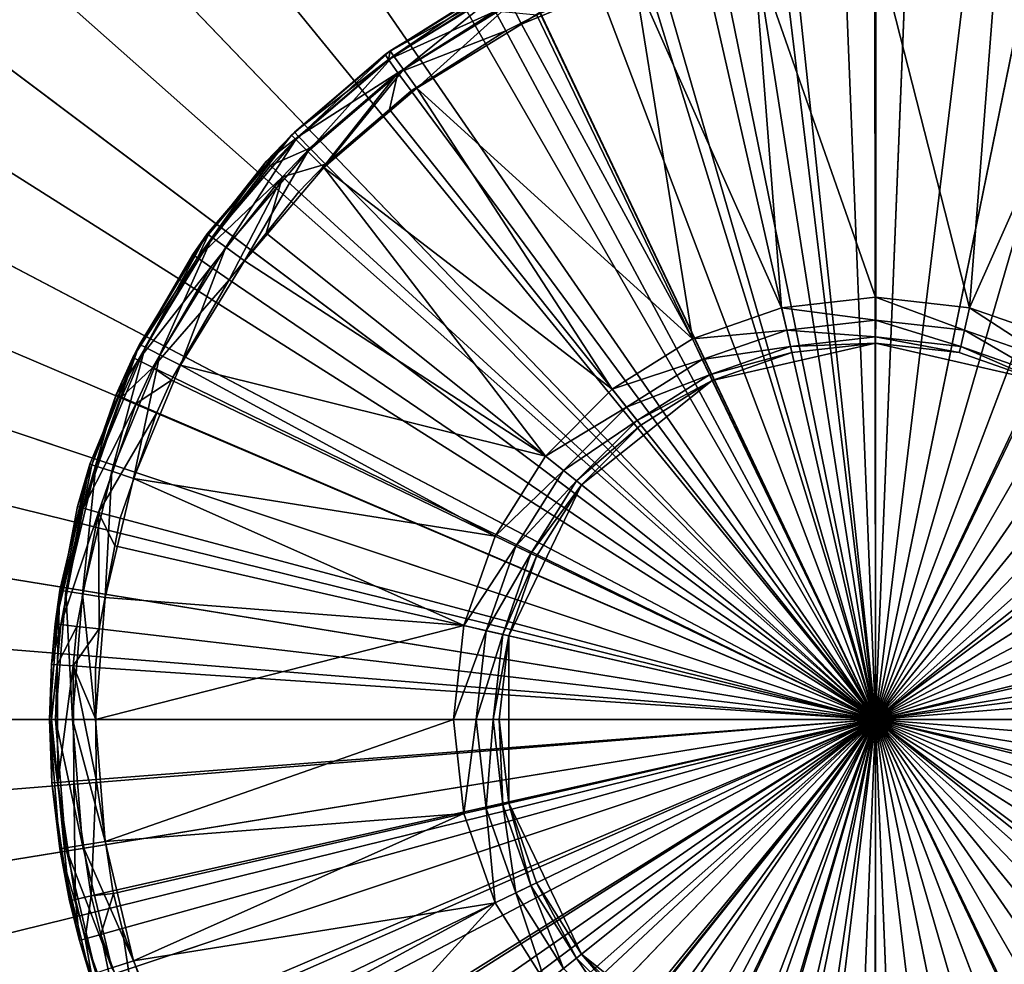
# Model space of a CAD drawing. Extents: x -175 to 175, y -177 to 30.
# Drawn here: x 90 to 101, y -3 to 8 of the extents above; entities that cross this region are included whole.
import ezdxf

# ---------------------------------------------------------------- set-up
doc = ezdxf.new("R2010")
doc.units = 0
doc.layers.add('L1', color=7, linetype='CONTINUOUS')
doc.layers.add('L6', color=7, linetype='CONTINUOUS')

msp = doc.modelspace()

# ---------------------------------------------------------------- linework, layer by layer
at = {"layer": 'L1', "color": 7}
for points in [[(99.55249, 4.6, 0.05), (98.22279, 8.395351, 0.05), (99.55249, 8.5, 0.05)], [(99.54375, 8.508508, 38.82125), (98.6495, 8.461385, 38.80563), (99.55249, 0, 38.89382)], [(99.55249, 0, 38.89382), (99.55375, 8.508508, 38.82143), (99.54375, 8.508508, 38.82125)], [(165.5551, 8.508508, 39.97349), (99.55375, 8.508508, 38.82143), (99.55249, 0, 38.89382)], [(165.5551, 8.508508, 39.97349), (99.55249, 0, 38.89382), (165.5539, 0, 40.04588)], [(99.55249, 4.6, 0.05), (99.55249, 8.5, 0.05), (100.5761, 4.484668, 0.05)], [(99.55249, 8.5, 0.05), (100.8822, 8.395351, 0.05), (100.5761, 4.484668, 0.05)], [(98.52889, 4.484668, 0.05), (96.92584, 8.083981, 0.05), (98.22279, 8.395351, 0.05)], [(97.66512, 8.276116, 38.78843), (99.55249, 0, 38.89382), (98.23229, 8.40683, 38.79834)], [(98.52889, 4.484668, 0.05), (98.22279, 8.395351, 0.05), (99.55249, 4.6, 0.05)], [(99.55249, 0, 38.89382), (98.6495, 8.461385, 38.80563), (98.23229, 8.40683, 38.79834)], [(100.5761, 4.484668, 0.05), (100.8822, 8.395351, 0.05), (102.1791, 8.083981, 0.05)], [(96.84858, 8.321744, 0.116987), (95.69357, 7.573555, 0.05), (95.58007, 7.796307, 0.116987)], [(96.84858, 8.321744, 0.116987), (96.92584, 8.083981, 0.05), (95.69357, 7.573555, 0.05)], [(97.66512, 8.276116, 38.78843), (97.04341, 8.132835, 38.77756), (99.55249, 0, 38.89382)], [(97.55662, 4.144457, 0.05), (95.69357, 7.573555, 0.05), (96.92584, 8.083981, 0.05)], [(97.04341, 8.132835, 38.77756), (95.89913, 7.688396, 38.75756), (99.55249, 0, 38.89382)], [(97.55662, 4.144457, 0.05), (96.92584, 8.083981, 0.05), (98.52889, 4.484668, 0.05)], [(100.5761, 4.484668, 0.05), (102.1791, 8.083981, 0.05), (101.5484, 4.144457, 0.05)], [(94.26242, 7.281153, 0.55), (94.26481, 7.277381, 38.23413), (95.46657, 8.019059, 0.55)], [(95.46657, 8.019059, 0.55), (94.30179, 7.226959, 0.3), (94.26242, 7.281153, 0.55)], [(95.46657, 8.019059, 0.55), (94.26481, 7.277381, 38.23413), (95.30024, 7.932114, 38.25122)], [(95.46657, 8.019059, 0.55), (95.49698, 7.959372, 0.3), (94.30179, 7.226959, 0.3)], [(95.49698, 7.959372, 0.3), (94.40937, 7.078899, 0.116987), (94.30179, 7.226959, 0.3)], [(95.49698, 7.959372, 0.3), (95.58007, 7.796307, 0.116987), (94.40937, 7.078899, 0.116987)], [(95.32756, 7.873125, 38.49753), (94.26481, 7.277381, 38.23413), (94.24515, 7.188282, 38.47923)], [(94.24515, 7.188282, 38.47923), (95.40911, 7.715057, 38.67991), (95.32756, 7.873125, 38.49753)], [(95.32756, 7.873125, 38.49753), (95.30024, 7.932114, 38.25122), (94.26481, 7.277381, 38.23413)], [(95.58007, 7.796307, 0.116987), (94.55631, 6.876645, 0.05), (94.40937, 7.078899, 0.116987)], [(95.58007, 7.796307, 0.116987), (95.69357, 7.573555, 0.05), (94.55631, 6.876645, 0.05)], [(94.24515, 7.188282, 38.47923), (94.34841, 7.043994, 38.66155), (95.40911, 7.715057, 38.67991)], [(95.52372, 7.49894, 38.751), (95.40911, 7.715057, 38.67991), (94.34841, 7.043994, 38.66155)], [(95.86105, 7.66918, 38.7569), (95.40911, 7.715057, 38.67991), (95.52372, 7.49894, 38.751)], [(99.55249, 0, 38.89382), (95.86105, 7.66918, 38.7569), (95.52372, 7.49894, 38.751)], [(95.89913, 7.688396, 38.75756), (95.86105, 7.66918, 38.7569), (99.55249, 0, 38.89382)], [(97.55662, 4.144457, 0.05), (94.55631, 6.876645, 0.05), (95.69357, 7.573555, 0.05)], [(95.52372, 7.49894, 38.751), (94.34841, 7.043994, 38.66155), (94.49256, 6.846909, 38.73298)], [(95.52372, 7.49894, 38.751), (94.49256, 6.846909, 38.73298), (99.55249, 0, 38.89382)], [(93.18852, 6.363961, 0.55), (93.22297, 6.398217, 38.21693), (94.26242, 7.281153, 0.55)], [(94.26242, 7.281153, 0.55), (93.2359, 6.316594, 0.3), (93.18852, 6.363961, 0.55)], [(94.26242, 7.281153, 0.55), (93.22297, 6.398217, 38.21693), (94.20951, 7.242419, 38.23321)], [(94.24515, 7.188282, 38.47923), (94.20951, 7.242419, 38.23321), (93.22297, 6.398217, 38.21693)], [(94.24515, 7.188282, 38.47923), (93.22297, 6.398217, 38.21693), (93.2662, 6.350169, 38.46267)], [(94.26242, 7.281153, 0.55), (94.30179, 7.226959, 0.3), (93.2359, 6.316594, 0.3)], [(94.30179, 7.226959, 0.3), (93.3653, 6.187184, 0.116987), (93.2359, 6.316594, 0.3)], [(93.2662, 6.350169, 38.46267), (94.34841, 7.043994, 38.66155), (94.24515, 7.188282, 38.47923)], [(94.30179, 7.226959, 0.3), (94.40937, 7.078899, 0.116987), (93.3653, 6.187184, 0.116987)], [(94.26242, 7.281153, 0.55), (94.20951, 7.242419, 38.23321), (94.26481, 7.277381, 38.23413)], [(94.26481, 7.277381, 38.23413), (94.20951, 7.242419, 38.23321), (94.24515, 7.188282, 38.47923)], [(93.2662, 6.350169, 38.46267), (93.38909, 6.222729, 38.64494), (94.34841, 7.043994, 38.66155)], [(94.40937, 7.078899, 0.116987), (93.54208, 6.010408, 0.05), (93.3653, 6.187184, 0.116987)], [(93.38909, 6.222729, 38.64494), (93.55989, 6.048809, 38.71668), (94.34841, 7.043994, 38.66155)], [(94.40937, 7.078899, 0.116987), (94.55631, 6.876645, 0.05), (93.54208, 6.010408, 0.05)], [(94.34841, 7.043994, 38.66155), (93.55989, 6.048809, 38.71668), (94.2563, 6.644737, 38.72885)], [(94.34841, 7.043994, 38.66155), (94.2563, 6.644737, 38.72885), (94.49256, 6.846909, 38.73298)], [(96.68443, 3.596425, 0.05), (93.54208, 6.010408, 0.05), (94.55631, 6.876645, 0.05)], [(96.68443, 3.596425, 0.05), (94.55631, 6.876645, 0.05), (97.55662, 4.144457, 0.05)], [(94.49256, 6.846909, 38.73298), (94.2563, 6.644737, 38.72885), (99.55249, 0, 38.89382)], [(94.2563, 6.644737, 38.72885), (93.55989, 6.048809, 38.71668), (99.55249, 0, 38.89382)], [(93.18852, 6.363961, 0.55), (92.27134, 5.290067, 0.55), (92.28347, 5.280459, 38.20142)], [(93.18852, 6.363961, 0.55), (92.32553, 5.250693, 0.3), (92.27134, 5.290067, 0.55)], [(92.28347, 5.280459, 38.20142), (92.91467, 6.07778, 38.21184), (93.18852, 6.363961, 0.55)], [(93.18852, 6.363961, 0.55), (93.2359, 6.316594, 0.3), (92.32553, 5.250693, 0.3)], [(93.18852, 6.363961, 0.55), (92.91467, 6.07778, 38.21184), (93.22297, 6.398217, 38.21693)], [(93.2662, 6.350169, 38.46267), (93.22297, 6.398217, 38.21693), (92.91467, 6.07778, 38.21184)], [(93.2662, 6.350169, 38.46267), (92.91467, 6.07778, 38.21184), (92.9603, 6.032073, 38.45749)], [(92.9603, 6.032073, 38.45749), (93.38909, 6.222729, 38.64494), (93.2662, 6.350169, 38.46267)], [(93.2359, 6.316594, 0.3), (92.47359, 5.143121, 0.116987), (92.32553, 5.250693, 0.3)], [(93.2359, 6.316594, 0.3), (93.3653, 6.187184, 0.116987), (92.47359, 5.143121, 0.116987)], [(92.9603, 6.032073, 38.45749), (93.08931, 5.911024, 38.63975), (93.38909, 6.222729, 38.64494)], [(93.38909, 6.222729, 38.64494), (93.08931, 5.911024, 38.63975), (93.55989, 6.048809, 38.71668)], [(93.3653, 6.187184, 0.116987), (92.67584, 4.996174, 0.05), (92.47359, 5.143121, 0.116987)], [(93.3653, 6.187184, 0.116987), (93.54208, 6.010408, 0.05), (92.67584, 4.996174, 0.05)], [(92.91467, 6.07778, 38.21184), (92.28347, 5.280459, 38.20142), (92.16555, 5.027756, 38.44405)], [(92.9603, 6.032073, 38.45749), (92.91467, 6.07778, 38.21184), (92.16555, 5.027756, 38.44405)], [(92.9603, 6.032073, 38.45749), (92.16555, 5.027756, 38.44405), (93.08931, 5.911024, 38.63975)], [(95.95606, 2.868053, 0.05), (92.67584, 4.996174, 0.05), (93.54208, 6.010408, 0.05)], [(93.08931, 5.911024, 38.63975), (93.26843, 5.745871, 38.71158), (93.55989, 6.048809, 38.71668)], [(93.55989, 6.048809, 38.71668), (93.26843, 5.745871, 38.71158), (99.55249, 0, 38.89382)], [(95.95606, 2.868053, 0.05), (93.54208, 6.010408, 0.05), (96.68443, 3.596425, 0.05)], [(93.08931, 5.911024, 38.63975), (92.16555, 5.027756, 38.44405), (92.3105, 4.926877, 38.62627)], [(93.08931, 5.911024, 38.63975), (92.3105, 4.926877, 38.62627), (92.51119, 4.789341, 38.69835)], [(92.51119, 4.789341, 38.69835), (92.91291, 5.296795, 38.70537), (93.08931, 5.911024, 38.63975)], [(93.08931, 5.911024, 38.63975), (92.91291, 5.296795, 38.70537), (93.26843, 5.745871, 38.71158)], [(93.26843, 5.745871, 38.71158), (92.91291, 5.296795, 38.70537), (99.55249, 0, 38.89382)], [(91.53343, 4.085915, 0.55), (91.46215, 3.942898, 38.18786), (92.27134, 5.290067, 0.55)], [(92.27134, 5.290067, 0.55), (91.46215, 3.942898, 38.18786), (92.11369, 5.065996, 38.19862)], [(92.27134, 5.290067, 0.55), (91.59312, 4.055503, 0.3), (91.53343, 4.085915, 0.55)], [(92.27134, 5.290067, 0.55), (92.32553, 5.250693, 0.3), (91.59312, 4.055503, 0.3)], [(92.27134, 5.290067, 0.55), (92.11369, 5.065996, 38.19862), (92.28347, 5.280459, 38.20142)], [(92.28347, 5.280459, 38.20142), (92.11369, 5.065996, 38.19862), (92.16555, 5.027756, 38.44405)], [(92.91291, 5.296795, 38.70537), (92.51119, 4.789341, 38.69835), (99.55249, 0, 38.89382)], [(92.32553, 5.250693, 0.3), (91.75618, 3.972417, 0.116987), (91.59312, 4.055503, 0.3)], [(92.32553, 5.250693, 0.3), (92.47359, 5.143121, 0.116987), (91.75618, 3.972417, 0.116987)], [(92.16555, 5.027756, 38.44405), (92.11369, 5.065996, 38.19862), (91.46215, 3.942898, 38.18786)], [(92.47359, 5.143121, 0.116987), (91.97893, 3.858919, 0.05), (91.75618, 3.972417, 0.116987)], [(92.47359, 5.143121, 0.116987), (92.67584, 4.996174, 0.05), (91.97893, 3.858919, 0.05)], [(92.16555, 5.027756, 38.44405), (91.46215, 3.942898, 38.18786), (91.51912, 3.913046, 38.43312)], [(92.16555, 5.027756, 38.44405), (91.51912, 3.913046, 38.43312), (92.3105, 4.926877, 38.62627)], [(95.95606, 2.868053, 0.05), (91.97893, 3.858919, 0.05), (92.67584, 4.996174, 0.05)], [(92.3105, 4.926877, 38.62627), (91.51912, 3.913046, 38.43312), (91.67701, 3.834544, 38.6153)], [(92.51119, 4.789341, 38.69835), (92.3105, 4.926877, 38.62627), (91.67701, 3.834544, 38.6153)], [(92.51119, 4.789341, 38.69835), (91.67701, 3.834544, 38.6153), (91.89523, 3.727576, 38.68758)], [(92.51119, 4.789341, 38.69835), (91.89523, 3.727576, 38.68758), (99.55249, 0, 38.89382)], [(99.55249, 4.6, 0.05), (99.55249, 4.35, -0.016987), (98.52889, 4.484668, 0.05)], [(100.5761, 4.484668, 0.05), (100.5205, 4.240937, -0.016987), (99.55249, 4.6, 0.05)], [(99.55249, 4.6, 0.05), (100.5205, 4.240937, -0.016987), (99.55249, 4.35, -0.016987)], [(98.52889, 4.484668, 0.05), (98.58452, 4.240937, -0.016987), (97.55662, 4.144457, 0.05)], [(98.52889, 4.484668, 0.05), (99.55249, 4.35, -0.016987), (98.58452, 4.240937, -0.016987)], [(100.5761, 4.484668, 0.05), (101.4399, 3.919214, -0.016987), (100.5205, 4.240937, -0.016987)], [(101.5484, 4.144457, 0.05), (101.4399, 3.919214, -0.016987), (100.5761, 4.484668, 0.05)], [(99.55249, 4.35, -0.016987), (99.55249, 4.166987, -0.2), (98.58452, 4.240937, -0.016987)], [(100.5205, 4.240937, -0.016987), (100.4797, 4.062512, -0.2), (99.55249, 4.35, -0.016987)], [(99.55249, 4.35, -0.016987), (100.4797, 4.062512, -0.2), (99.55249, 4.166987, -0.2)], [(97.55662, 4.144457, 0.05), (98.58452, 4.240937, -0.016987), (97.66509, 3.919214, -0.016987)], [(98.58452, 4.240937, -0.016987), (98.62524, 4.062512, -0.2), (97.66509, 3.919214, -0.016987)], [(98.58452, 4.240937, -0.016987), (99.55249, 4.166987, -0.2), (98.62524, 4.062512, -0.2)], [(100.5205, 4.240937, -0.016987), (101.3605, 3.754326, -0.2), (100.4797, 4.062512, -0.2)], [(101.4399, 3.919214, -0.016987), (101.3605, 3.754326, -0.2), (100.5205, 4.240937, -0.016987)], [(91.53343, 4.085915, 0.55), (90.99298, 2.781153, 0.55), (91.01347, 2.774082, 38.18046)], [(91.53343, 4.085915, 0.55), (91.05669, 2.760453, 0.3), (90.99298, 2.781153, 0.55)], [(91.01347, 2.774082, 38.18046), (91.27724, 3.538411, 38.18481), (91.53343, 4.085915, 0.55)], [(91.53343, 4.085915, 0.55), (91.59312, 4.055503, 0.3), (91.05669, 2.760453, 0.3)], [(91.53343, 4.085915, 0.55), (91.27724, 3.538411, 38.18481), (91.46215, 3.942898, 38.18786)], [(97.55662, 4.144457, 0.05), (97.66509, 3.919214, -0.016987), (96.68443, 3.596425, 0.05)], [(97.77356, 3.693972, -2.95), (98.64015, 3.997204, -0.45), (99.55249, 4.1, -2.95)], [(99.55249, 4.1, -2.95), (99.55249, 0, -2.95), (97.77356, 3.693972, -2.95)], [(99.55249, 4.166987, -0.2), (99.55249, 4.1, -0.45), (98.62524, 4.062512, -0.2)], [(98.62524, 4.062512, -0.2), (99.55249, 4.1, -0.45), (98.64015, 3.997204, -0.45)], [(98.64015, 3.997204, -0.45), (99.55249, 4.1, -0.45), (99.55249, 4.1, -2.95)], [(100.4797, 4.062512, -0.2), (100.4648, 3.997204, -0.45), (99.55249, 4.166987, -0.2)], [(99.55249, 4.166987, -0.2), (100.4648, 3.997204, -0.45), (99.55249, 4.1, -0.45)], [(99.55249, 4.1, -2.95), (99.55249, 4.1, -0.45), (100.4648, 3.997204, -0.45)], [(99.55249, 4.1, -2.95), (100.4648, 3.997204, -0.45), (101.3314, 3.693972, -2.95)], [(99.55249, 4.1, -2.95), (101.3314, 3.693972, -2.95), (99.55249, 0, -2.95)], [(91.59312, 4.055503, 0.3), (91.23074, 2.703899, 0.116987), (91.05669, 2.760453, 0.3)], [(91.59312, 4.055503, 0.3), (91.75618, 3.972417, 0.116987), (91.23074, 2.703899, 0.116987)], [(91.75618, 3.972417, 0.116987), (91.46851, 2.626644, 0.05), (91.23074, 2.703899, 0.116987)], [(91.75618, 3.972417, 0.116987), (91.97893, 3.858919, 0.05), (91.46851, 2.626644, 0.05)], [(97.66509, 3.919214, -0.016987), (98.62524, 4.062512, -0.2), (97.74449, 3.754326, -0.2)], [(98.62524, 4.062512, -0.2), (98.64015, 3.997204, -0.45), (97.74449, 3.754326, -0.2)], [(97.74449, 3.754326, -0.2), (98.64015, 3.997204, -0.45), (97.77356, 3.693972, -0.45)], [(97.77356, 3.693972, -2.95), (97.77356, 3.693972, -0.45), (98.64015, 3.997204, -0.45)], [(100.4797, 4.062512, -0.2), (101.3314, 3.693972, -0.45), (100.4648, 3.997204, -0.45)], [(100.4648, 3.997204, -0.45), (101.3314, 3.693972, -0.45), (101.3314, 3.693972, -2.95)], [(101.3605, 3.754326, -0.2), (101.3314, 3.693972, -0.45), (100.4797, 4.062512, -0.2)], [(91.51912, 3.913046, 38.43312), (91.46215, 3.942898, 38.18786), (91.27724, 3.538411, 38.18481)], [(91.51912, 3.913046, 38.43312), (91.27724, 3.538411, 38.18481), (91.33566, 3.511599, 38.43001)], [(91.33566, 3.511599, 38.43001), (91.67701, 3.834544, 38.6153), (91.51912, 3.913046, 38.43312)], [(96.68443, 3.596425, 0.05), (97.66509, 3.919214, -0.016987), (96.84031, 3.400967, -0.016987)], [(97.66509, 3.919214, -0.016987), (97.74449, 3.754326, -0.2), (96.84031, 3.400967, -0.016987)], [(91.49724, 3.441152, 38.61219), (91.67701, 3.834544, 38.6153), (91.33566, 3.511599, 38.43001)], [(95.40803, 1.995865, 0.05), (91.46851, 2.626644, 0.05), (91.97893, 3.858919, 0.05)], [(91.49724, 3.441152, 38.61219), (91.88068, 3.69574, 38.68733), (91.67701, 3.834544, 38.6153)], [(91.89523, 3.727576, 38.68758), (91.67701, 3.834544, 38.6153), (91.88068, 3.69574, 38.68733)], [(95.40803, 1.995865, 0.05), (91.97893, 3.858919, 0.05), (95.95606, 2.868053, 0.05)], [(91.72042, 3.345178, 38.68452), (91.88068, 3.69574, 38.68733), (91.49724, 3.441152, 38.61219)], [(99.55249, 0, 38.89382), (91.88068, 3.69574, 38.68733), (91.72042, 3.345178, 38.68452)], [(91.89523, 3.727576, 38.68758), (91.88068, 3.69574, 38.68733), (99.55249, 0, 38.89382)], [(96.34697, 2.556308, -2.95), (96.99618, 3.205509, -0.45), (97.77356, 3.693972, -2.95)], [(99.55249, 0, -2.95), (96.34697, 2.556308, -2.95), (97.77356, 3.693972, -2.95)], [(96.84031, 3.400967, -0.016987), (97.74449, 3.754326, -0.2), (96.95441, 3.257882, -0.2)], [(97.74449, 3.754326, -0.2), (97.77356, 3.693972, -0.45), (96.95441, 3.257882, -0.2)], [(96.95441, 3.257882, -0.2), (97.77356, 3.693972, -0.45), (96.99618, 3.205509, -0.45)], [(96.99618, 3.205509, -0.45), (97.77356, 3.693972, -0.45), (97.77356, 3.693972, -2.95)], [(101.3314, 3.693972, -2.95), (102.758, 2.556308, -2.95), (99.55249, 0, -2.95)], [(96.68443, 3.596425, 0.05), (96.84031, 3.400967, -0.016987), (95.95606, 2.868053, 0.05)], [(91.01347, 2.774082, 38.18046), (90.91801, 2.30098, 38.42295), (91.27724, 3.538411, 38.18481)], [(91.33566, 3.511599, 38.43001), (91.27724, 3.538411, 38.18481), (90.91801, 2.30098, 38.42295)], [(91.33566, 3.511599, 38.43001), (90.91801, 2.30098, 38.42295), (91.49724, 3.441152, 38.61219)], [(91.49724, 3.441152, 38.61219), (90.91801, 2.30098, 38.42295), (91.08794, 2.254823, 38.60511)], [(91.49724, 3.441152, 38.61219), (91.08794, 2.254823, 38.60511), (91.72042, 3.345178, 38.68452)], [(91.08794, 2.254823, 38.60511), (91.32244, 2.191965, 38.67757), (91.72042, 3.345178, 38.68452)], [(91.72042, 3.345178, 38.68452), (91.32244, 2.191965, 38.67757), (99.55249, 0, 38.89382)], [(95.95606, 2.868053, 0.05), (96.84031, 3.400967, -0.016987), (96.15152, 2.712181, -0.016987)], [(96.84031, 3.400967, -0.016987), (96.95441, 3.257882, -0.2), (96.15152, 2.712181, -0.016987)], [(96.15152, 2.712181, -0.016987), (96.95441, 3.257882, -0.2), (96.2946, 2.598074, -0.2)], [(96.95441, 3.257882, -0.2), (96.99618, 3.205509, -0.45), (96.2946, 2.598074, -0.2)], [(96.2946, 2.598074, -0.2), (96.99618, 3.205509, -0.45), (96.34697, 2.556308, -0.45)], [(96.34697, 2.556308, -2.95), (96.34697, 2.556308, -0.45), (96.99618, 3.205509, -0.45)], [(95.95606, 2.868053, 0.05), (96.15152, 2.712181, -0.016987), (95.40803, 1.995865, 0.05)], [(90.66329, 1.40791, 0.55), (90.61315, 1.043172, 38.17385), (90.99298, 2.781153, 0.55)], [(90.99298, 2.781153, 0.55), (90.61315, 1.043172, 38.17385), (90.85627, 2.318583, 38.17786)], [(90.99298, 2.781153, 0.55), (90.72945, 1.397431, 0.3), (90.66329, 1.40791, 0.55)], [(90.99298, 2.781153, 0.55), (91.05669, 2.760453, 0.3), (90.72945, 1.397431, 0.3)], [(91.05669, 2.760453, 0.3), (90.91021, 1.368802, 0.116987), (90.72945, 1.397431, 0.3)], [(90.99298, 2.781153, 0.55), (90.85627, 2.318583, 38.17786), (91.01347, 2.774082, 38.18046)], [(91.01347, 2.774082, 38.18046), (90.85627, 2.318583, 38.17786), (90.91801, 2.30098, 38.42295)], [(91.05669, 2.760453, 0.3), (91.23074, 2.703899, 0.116987), (90.91021, 1.368802, 0.116987)], [(91.23074, 2.703899, 0.116987), (91.15714, 1.329693, 0.05), (90.91021, 1.368802, 0.116987)], [(91.23074, 2.703899, 0.116987), (91.46851, 2.626644, 0.05), (91.15714, 1.329693, 0.05)], [(95.40803, 1.995865, 0.05), (96.15152, 2.712181, -0.016987), (95.63327, 1.887394, -0.016987)], [(96.15152, 2.712181, -0.016987), (96.2946, 2.598074, -0.2), (95.63327, 1.887394, -0.016987)], [(95.06782, 1.023596, 0.05), (91.15714, 1.329693, 0.05), (91.46851, 2.626644, 0.05)], [(95.06782, 1.023596, 0.05), (91.46851, 2.626644, 0.05), (95.40803, 1.995865, 0.05)], [(95.63327, 1.887394, -0.016987), (96.2946, 2.598074, -0.2), (95.79816, 1.807988, -0.2)], [(96.2946, 2.598074, -0.2), (96.34697, 2.556308, -0.45), (95.79816, 1.807988, -0.2)], [(95.55528, 0.912336, -2.95), (95.85851, 1.778923, -0.45), (96.34697, 2.556308, -2.95)], [(99.55249, 0, -2.95), (95.55528, 0.912336, -2.95), (96.34697, 2.556308, -2.95)], [(95.79816, 1.807988, -0.2), (96.34697, 2.556308, -0.45), (95.85851, 1.778923, -0.45)], [(95.85851, 1.778923, -0.45), (96.34697, 2.556308, -0.45), (96.34697, 2.556308, -2.95)], [(99.55249, 0, -2.95), (102.758, 2.556308, -2.95), (103.5497, 0.912336, -2.95)], [(90.85627, 2.318583, 38.17786), (90.61315, 1.043172, 38.17385), (90.91801, 2.30098, 38.42295)], [(90.91801, 2.30098, 38.42295), (90.61315, 1.043172, 38.17385), (90.67681, 1.035244, 38.41887)], [(90.91801, 2.30098, 38.42295), (90.67681, 1.035244, 38.41887), (91.08794, 2.254823, 38.60511)], [(91.08794, 2.254823, 38.60511), (90.67681, 1.035244, 38.41887), (90.85157, 1.014478, 38.60101)], [(91.08794, 2.254823, 38.60511), (90.85157, 1.014478, 38.60101), (91.09259, 0.986205, 38.67355)], [(91.09259, 0.986205, 38.67355), (91.26538, 1.892665, 38.67657), (91.08794, 2.254823, 38.60511)], [(91.08794, 2.254823, 38.60511), (91.26538, 1.892665, 38.67657), (91.32244, 2.191965, 38.67757)], [(91.32244, 2.191965, 38.67757), (91.26538, 1.892665, 38.67657), (99.55249, 0, 38.89382)], [(95.40803, 1.995865, 0.05), (95.63327, 1.887394, -0.016987), (95.06782, 1.023596, 0.05)], [(91.26538, 1.892665, 38.67657), (91.09259, 0.986205, 38.67355), (99.55249, 0, 38.89382)], [(95.06782, 1.023596, 0.05), (95.63327, 1.887394, -0.016987), (95.31155, 0.967966, -0.016987)], [(95.63327, 1.887394, -0.016987), (95.79816, 1.807988, -0.2), (95.31155, 0.967966, -0.016987)], [(95.31155, 0.967966, -0.016987), (95.79816, 1.807988, -0.2), (95.48997, 0.927242, -0.2)], [(95.79816, 1.807988, -0.2), (95.85851, 1.778923, -0.45), (95.48997, 0.927242, -0.2)], [(95.48997, 0.927242, -0.2), (95.85851, 1.778923, -0.45), (95.55528, 0.912336, -0.45)], [(95.55528, 0.912336, -2.95), (95.55528, 0.912336, -0.45), (95.85851, 1.778923, -0.45)], [(90.55249, 0, 0.55), (90.57251, 0.600024, 38.17318), (90.66329, 1.40791, 0.55)], [(90.66329, 1.40791, 0.55), (90.61947, 0, 0.3), (90.55249, 0, 0.55)], [(90.66329, 1.40791, 0.55), (90.57251, 0.600024, 38.17318), (90.61315, 1.043172, 38.17385)], [(90.66329, 1.40791, 0.55), (90.72945, 1.397431, 0.3), (90.61947, 0, 0.3)], [(90.72945, 1.397431, 0.3), (90.80248, 0, 0.116987), (90.61947, 0, 0.3)], [(90.72945, 1.397431, 0.3), (90.91021, 1.368802, 0.116987), (90.80248, 0, 0.116987)], [(90.91021, 1.368802, 0.116987), (91.05249, 0, 0.05), (90.80248, 0, 0.116987)], [(90.91021, 1.368802, 0.116987), (91.15714, 1.329693, 0.05), (91.05249, 0, 0.05)], [(95.06782, 1.023596, 0.05), (91.05249, 0, 0.05), (91.15714, 1.329693, 0.05)], [(90.61315, 1.043172, 38.17385), (90.57251, 0.600024, 38.17318), (90.67681, 1.035244, 38.41887)], [(90.67681, 1.035244, 38.41887), (90.57251, 0.600024, 38.17318), (90.63649, 0.595463, 38.41818)], [(90.67681, 1.035244, 38.41887), (90.63649, 0.595463, 38.41818), (90.85157, 1.014478, 38.60101)], [(90.85157, 1.014478, 38.60101), (90.63649, 0.595463, 38.41818), (90.81206, 0.583519, 38.60033)], [(91.09259, 0.986205, 38.67355), (90.85157, 1.014478, 38.60101), (90.81206, 0.583519, 38.60033)], [(90.81206, 0.583519, 38.60033), (91.05417, 0.567257, 38.67288), (91.09259, 0.986205, 38.67355)], [(94.95249, 0, 0.05), (91.05249, 0, 0.05), (95.06782, 1.023596, 0.05)], [(91.09259, 0.986205, 38.67355), (91.05417, 0.567257, 38.67288), (99.55249, 0, 38.89382)], [(95.06782, 1.023596, 0.05), (95.31155, 0.967966, -0.016987), (94.95249, 0, 0.05)], [(94.95249, 0, 0.05), (95.31155, 0.967966, -0.016987), (95.20248, 0, -0.016987)], [(95.31155, 0.967966, -0.016987), (95.48997, 0.927242, -0.2), (95.20248, 0, -0.016987)], [(95.20248, 0, -0.016987), (95.48997, 0.927242, -0.2), (95.3855, 0, -0.2)], [(95.48997, 0.927242, -0.2), (95.55528, 0.912336, -0.45), (95.3855, 0, -0.2)], [(95.3855, 0, -0.2), (95.55528, 0.912336, -0.45), (95.45249, 0, -0.45)], [(95.55528, -0.912336, -2.95), (95.45249, 0, -0.45), (95.55528, 0.912336, -2.95)], [(95.45249, 0, -0.45), (95.55528, 0.912336, -0.45), (95.55528, 0.912336, -2.95)], [(95.55528, -0.912336, -2.95), (95.55528, 0.912336, -2.95), (99.55249, 0, -2.95)], [(99.55249, 0, -2.95), (103.5497, 0.912336, -2.95), (103.5497, -0.912336, -2.95)], [(90.55249, 0, 0.55), (90.57553, 0.000116, 38.17322), (90.57251, 0.600024, 38.17318)], [(90.57251, 0.600024, 38.17318), (90.57553, 0.000116, 38.17322), (90.63649, 0.595463, 38.41818)], [(90.63649, 0.595463, 38.41818), (90.57553, 0.000116, 38.17322), (90.64294, -0.685127, 38.41829)], [(90.63649, 0.595463, 38.41818), (90.64294, -0.685127, 38.41829), (90.81206, 0.583519, 38.60033)], [(90.81206, 0.583519, 38.60033), (90.64294, -0.685127, 38.41829), (90.81838, -0.671385, 38.60044)], [(91.06031, -0.652674, 38.67298), (91.05702, 0.00011, 38.67293), (90.81206, 0.583519, 38.60033)], [(90.81206, 0.583519, 38.60033), (91.05702, 0.00011, 38.67293), (91.05417, 0.567257, 38.67288)], [(90.81206, 0.583519, 38.60033), (90.81838, -0.671385, 38.60044), (91.06031, -0.652674, 38.67298)], [(91.05417, 0.567257, 38.67288), (91.05702, 0.00011, 38.67293), (99.55249, 0, 38.89382)], [(90.55249, 0, 0.55), (90.579, -0.690375, 38.17328), (90.57553, 0.000116, 38.17322)], [(90.66329, -1.40791, 0.55), (90.579, -0.690375, 38.17328), (90.55249, 0, 0.55)], [(90.55249, 0, 0.55), (90.61947, 0, 0.3), (90.72945, -1.397431, 0.3)], [(90.55249, 0, 0.55), (90.72945, -1.397431, 0.3), (90.66329, -1.40791, 0.55)], [(90.57553, 0.000116, 38.17322), (90.579, -0.690375, 38.17328), (90.64294, -0.685127, 38.41829)], [(90.61947, 0, 0.3), (90.80248, 0, 0.116987), (90.91021, -1.368802, 0.116987)], [(90.61947, 0, 0.3), (90.91021, -1.368802, 0.116987), (90.72945, -1.397431, 0.3)], [(90.80248, 0, 0.116987), (91.05249, 0, 0.05), (91.15714, -1.329693, 0.05)], [(90.80248, 0, 0.116987), (91.15714, -1.329693, 0.05), (90.91021, -1.368802, 0.116987)], [(94.95249, 0, 0.05), (91.15714, -1.329693, 0.05), (91.05249, 0, 0.05)], [(91.05702, 0.00011, 38.67293), (91.06031, -0.652674, 38.67298), (99.55249, 0, 38.89382)], [(91.06031, -0.652674, 38.67298), (91.2425, -1.86654, 38.67617), (99.55249, 0, 38.89382)], [(95.06782, -1.023596, 0.05), (91.15714, -1.329693, 0.05), (94.95249, 0, 0.05)], [(91.2425, -1.86654, 38.67617), (91.24979, -1.895598, 38.6763), (99.55249, 0, 38.89382)], [(99.55249, 0, 38.89382), (91.24979, -1.895598, 38.6763), (91.345, -2.274907, 38.67796)], [(91.345, -2.274907, 38.67796), (91.75461, -3.424035, 38.68512), (99.55249, 0, 38.89382)], [(91.75461, -3.424035, 38.68512), (91.8944, -3.688429, 38.68756), (99.55249, 0, 38.89382)], [(91.8944, -3.688429, 38.68756), (92.32834, -4.509161, 38.69515), (99.55249, 0, 38.89382)], [(92.32834, -4.509161, 38.69515), (92.56037, -4.860775, 38.69921), (99.55249, 0, 38.89382)], [(92.56037, -4.860775, 38.69921), (92.91273, -5.296661, 38.70536), (99.55249, 0, 38.89382)], [(92.91273, -5.296661, 38.70536), (93.32731, -5.80953, 38.71261), (99.55249, 0, 38.89382)], [(93.32731, -5.80953, 38.71261), (94.22794, -6.643556, 38.72835), (99.55249, 0, 38.89382)], [(94.22794, -6.643556, 38.72835), (94.24571, -6.657069, 38.72866), (99.55249, 0, 38.89382)], [(99.55249, 0, 38.89382), (94.24571, -6.657069, 38.72866), (94.56328, -6.898519, 38.73421)], [(94.56328, -6.898519, 38.73421), (95.60109, -7.539901, 38.75235), (99.55249, 0, 38.89382)], [(94.95249, 0, 0.05), (95.20248, 0, -0.016987), (95.06782, -1.023596, 0.05)], [(95.06782, -1.023596, 0.05), (95.20248, 0, -0.016987), (95.31155, -0.967966, -0.016987)], [(95.20248, 0, -0.016987), (95.3855, 0, -0.2), (95.31155, -0.967966, -0.016987)], [(95.31155, -0.967966, -0.016987), (95.3855, 0, -0.2), (95.48997, -0.927242, -0.2)], [(95.3855, 0, -0.2), (95.45249, 0, -0.45), (95.48997, -0.927242, -0.2)], [(95.55528, -0.912336, -2.95), (95.55528, -0.912336, -0.45), (95.45249, 0, -0.45)], [(95.48997, -0.927242, -0.2), (95.45249, 0, -0.45), (95.55528, -0.912336, -0.45)], [(99.55249, 0, -2.95), (96.34697, -2.556308, -2.95), (95.55528, -0.912336, -2.95)], [(95.60109, -7.539901, 38.75235), (95.86699, -7.655349, 38.757), (99.55249, 0, 38.89382)], [(95.86699, -7.655349, 38.757), (96.72707, -8.028761, 38.77203), (99.55249, 0, 38.89382)], [(99.55249, 0, -2.95), (97.77356, -3.693972, -2.95), (96.34697, -2.556308, -2.95)], [(96.72707, -8.028761, 38.77203), (97.12774, -8.158285, 38.77904), (99.55249, 0, 38.89382)], [(97.12774, -8.158285, 38.77904), (97.66486, -8.276229, 38.78842), (99.55249, 0, 38.89382)], [(97.66486, -8.276229, 38.78842), (98.31939, -8.419956, 38.79986), (99.55249, 0, 38.89382)], [(99.55249, -4.1, -2.95), (97.77356, -3.693972, -2.95), (99.55249, 0, -2.95)], [(99.54375, -8.508508, 38.82125), (99.55249, 0, 38.89382), (98.31939, -8.419956, 38.79986)], [(99.54375, -8.508508, 38.82125), (99.55375, -8.508508, 38.82143), (99.55249, 0, 38.89382)], [(165.5539, 0, 40.04588), (99.55249, 0, 38.89382), (99.55375, -8.508508, 38.82143)], [(103.5497, -0.912336, -2.95), (102.758, -2.556308, -2.95), (99.55249, 0, -2.95)], [(99.55249, 0, -2.95), (102.758, -2.556308, -2.95), (101.3314, -3.693972, -2.95)], [(99.55249, 0, -2.95), (101.3314, -3.693972, -2.95), (99.55249, -4.1, -2.95)], [(165.5539, 0, 40.04588), (99.55375, -8.508508, 38.82143), (165.5551, -8.508508, 39.97349)], [(90.579, -0.690375, 38.17328), (90.77172, -1.97436, 38.17646), (90.64294, -0.685127, 38.41829)], [(90.66329, -1.40791, 0.55), (90.77172, -1.97436, 38.17646), (90.579, -0.690375, 38.17328)], [(90.64294, -0.685127, 38.41829), (90.83413, -1.959365, 38.42153), (90.81838, -0.671385, 38.60044)], [(90.64294, -0.685127, 38.41829), (90.77172, -1.97436, 38.17646), (90.83413, -1.959365, 38.42153)], [(91.06031, -0.652674, 38.67298), (90.81838, -0.671385, 38.60044), (91.00574, -1.920062, 38.60368)], [(90.81838, -0.671385, 38.60044), (90.83413, -1.959365, 38.42153), (91.00574, -1.920062, 38.60368)], [(91.06031, -0.652674, 38.67298), (91.00574, -1.920062, 38.60368), (91.2425, -1.86654, 38.67617)], [(95.31155, -0.967966, -0.016987), (95.48997, -0.927242, -0.2), (95.63327, -1.887394, -0.016987)], [(95.48997, -0.927242, -0.2), (95.55528, -0.912336, -0.45), (95.79816, -1.807988, -0.2)], [(95.63327, -1.887394, -0.016987), (95.48997, -0.927242, -0.2), (95.79816, -1.807988, -0.2)], [(96.34697, -2.556308, -2.95), (95.85851, -1.778923, -0.45), (95.55528, -0.912336, -2.95)], [(95.85851, -1.778923, -0.45), (95.55528, -0.912336, -0.45), (95.55528, -0.912336, -2.95)], [(95.79816, -1.807988, -0.2), (95.55528, -0.912336, -0.45), (95.85851, -1.778923, -0.45)], [(95.06782, -1.023596, 0.05), (91.46851, -2.626644, 0.05), (91.15714, -1.329693, 0.05)], [(95.40803, -1.995865, 0.05), (91.46851, -2.626644, 0.05), (95.06782, -1.023596, 0.05)], [(95.06782, -1.023596, 0.05), (95.31155, -0.967966, -0.016987), (95.40803, -1.995865, 0.05)], [(95.40803, -1.995865, 0.05), (95.31155, -0.967966, -0.016987), (95.63327, -1.887394, -0.016987)], [(90.72945, -1.397431, 0.3), (90.91021, -1.368802, 0.116987), (91.23074, -2.703899, 0.116987)], [(90.91021, -1.368802, 0.116987), (91.15714, -1.329693, 0.05), (91.46851, -2.626644, 0.05)], [(90.91021, -1.368802, 0.116987), (91.46851, -2.626644, 0.05), (91.23074, -2.703899, 0.116987)], [(90.66329, -1.40791, 0.55), (90.72945, -1.397431, 0.3), (91.05669, -2.760453, 0.3)], [(90.66329, -1.40791, 0.55), (90.99298, -2.781153, 0.55), (90.88014, -2.406316, 38.17825)], [(90.88014, -2.406316, 38.17825), (90.77172, -1.97436, 38.17646), (90.66329, -1.40791, 0.55)], [(90.66329, -1.40791, 0.55), (91.05669, -2.760453, 0.3), (90.99298, -2.781153, 0.55)], [(90.72945, -1.397431, 0.3), (91.23074, -2.703899, 0.116987), (91.05669, -2.760453, 0.3)], [(95.63327, -1.887394, -0.016987), (95.79816, -1.807988, -0.2), (96.15152, -2.712181, -0.016987)], [(95.79816, -1.807988, -0.2), (95.85851, -1.778923, -0.45), (96.2946, -2.598074, -0.2)], [(96.15152, -2.712181, -0.016987), (95.79816, -1.807988, -0.2), (96.2946, -2.598074, -0.2)], [(96.34697, -2.556308, -2.95), (96.34697, -2.556308, -0.45), (95.85851, -1.778923, -0.45)], [(96.2946, -2.598074, -0.2), (95.85851, -1.778923, -0.45), (96.34697, -2.556308, -0.45)], [(90.94169, -2.388049, 38.42335), (91.00574, -1.920062, 38.60368), (90.83413, -1.959365, 38.42153)], [(91.11115, -2.340146, 38.60551), (91.00574, -1.920062, 38.60368), (90.94169, -2.388049, 38.42335)], [(91.2425, -1.86654, 38.67617), (91.00574, -1.920062, 38.60368), (91.24979, -1.895598, 38.6763)], [(91.11115, -2.340146, 38.60551), (91.24979, -1.895598, 38.6763), (91.00574, -1.920062, 38.60368)], [(91.345, -2.274907, 38.67796), (91.24979, -1.895598, 38.6763), (91.11115, -2.340146, 38.60551)], [(95.40803, -1.995865, 0.05), (95.63327, -1.887394, -0.016987), (95.95606, -2.868053, 0.05)], [(95.95606, -2.868053, 0.05), (95.63327, -1.887394, -0.016987), (96.15152, -2.712181, -0.016987)], [(90.88014, -2.406316, 38.17825), (90.83413, -1.959365, 38.42153), (90.77172, -1.97436, 38.17646)], [(90.94169, -2.388049, 38.42335), (90.83413, -1.959365, 38.42153), (90.88014, -2.406316, 38.17825)], [(95.40803, -1.995865, 0.05), (91.97893, -3.858919, 0.05), (91.46851, -2.626644, 0.05)], [(92.67584, -4.996174, 0.05), (91.97893, -3.858919, 0.05), (95.40803, -1.995865, 0.05)], [(95.95606, -2.868053, 0.05), (92.67584, -4.996174, 0.05), (95.40803, -1.995865, 0.05)], [(90.94169, -2.388049, 38.42335), (91.37154, -3.594384, 38.43062), (91.11115, -2.340146, 38.60551)], [(91.11115, -2.340146, 38.60551), (91.53239, -3.522276, 38.6128), (91.345, -2.274907, 38.67796)], [(91.11115, -2.340146, 38.60551), (91.37154, -3.594384, 38.43062), (91.53239, -3.522276, 38.6128)], [(91.53239, -3.522276, 38.6128), (91.75461, -3.424035, 38.68512), (91.345, -2.274907, 38.67796)], [(90.88014, -2.406316, 38.17825), (91.0114, -2.774584, 38.18042), (90.94169, -2.388049, 38.42335)], [(90.99298, -2.781153, 0.55), (91.0114, -2.774584, 38.18042), (90.88014, -2.406316, 38.17825)], [(90.94169, -2.388049, 38.42335), (91.0114, -2.774584, 38.18042), (91.37154, -3.594384, 38.43062)], [(96.2946, -2.598074, -0.2), (96.34697, -2.556308, -0.45), (96.95441, -3.257882, -0.2)], [(97.77356, -3.693972, -2.95), (96.99618, -3.205509, -0.45), (96.34697, -2.556308, -2.95)], [(96.99618, -3.205509, -0.45), (96.34697, -2.556308, -0.45), (96.34697, -2.556308, -2.95)], [(96.95441, -3.257882, -0.2), (96.34697, -2.556308, -0.45), (96.99618, -3.205509, -0.45)], [(91.23074, -2.703899, 0.116987), (91.46851, -2.626644, 0.05), (91.97893, -3.858919, 0.05)], [(96.15152, -2.712181, -0.016987), (96.2946, -2.598074, -0.2), (96.84031, -3.400967, -0.016987)], [(96.84031, -3.400967, -0.016987), (96.2946, -2.598074, -0.2), (96.95441, -3.257882, -0.2)]]:
    msp.add_3dface(points, dxfattribs=at)
at = {"layer": 'L6', "color": 7}
for points in [[(99.55249, 0, -9.45), (95.93639, 29.78127, -9.45), (100.7605, 29.97567, -9.45)], [(99.55249, 0, -9.45), (100.7605, 29.97567, -9.45), (105.5533, 29.39372, -9.45)], [(91.20596, 28.81554, -9.45), (95.93639, 29.78127, -9.45), (99.55249, 0, -9.45)], [(105.5533, 29.39372, -9.45), (110.1906, 28.05049, -9.45), (99.55249, 0, -9.45)], [(99.55249, 0, -0.45), (98.36867, 29.37616, -0.45), (96.00871, 29.18564, -0.45)], [(100.7363, 29.37616, -0.45), (98.36867, 29.37616, -0.45), (99.55249, 0, -0.45)], [(99.55249, 0, -0.45), (103.0963, 29.18564, -0.45), (100.7363, 29.37616, -0.45)], [(99.55249, 0, -0.45), (96.00871, 29.18564, -0.45), (93.67173, 28.80584, -0.45)], [(99.55249, 0, -0.45), (105.4332, 28.80584, -0.45), (103.0963, 29.18564, -0.45)], [(99.55249, 0, -9.45), (86.69171, 27.10351, -9.45), (91.20596, 28.81554, -9.45)], [(93.67173, 28.80584, -0.45), (91.37289, 28.23923, -0.45), (99.55249, 0, -0.45)], [(107.7321, 28.23923, -0.45), (105.4332, 28.80584, -0.45), (99.55249, 0, -0.45)], [(99.55249, 0, -0.45), (91.37289, 28.23923, -0.45), (89.1271, 27.48948, -0.45)], [(99.55249, 0, -0.45), (109.9779, 27.48948, -0.45), (107.7321, 28.23923, -0.45)], [(99.55249, 0, -9.45), (110.1906, 28.05049, -9.45), (114.5525, 25.98076, -9.45)], [(99.55249, 0, -0.45), (89.1271, 27.48948, -0.45), (86.94892, 26.56144, -0.45)], [(99.55249, 0, -0.45), (112.156, 26.56144, -0.45), (109.9779, 27.48948, -0.45)], [(99.55249, 0, -9.45), (82.51055, 24.68952, -9.45), (86.69171, 27.10351, -9.45)], [(86.94892, 26.56144, -0.45), (84.85249, 25.46115, -0.45), (99.55249, 0, -0.45)], [(114.2525, 25.46115, -0.45), (112.156, 26.56144, -0.45), (99.55249, 0, -0.45)], [(99.55249, 0, -9.45), (114.5525, 25.98076, -9.45), (118.5258, 23.23815, -9.45)], [(99.55249, 0, -0.45), (84.85249, 25.46115, -0.45), (82.85138, 24.19573, -0.45)], [(99.55249, 0, -0.45), (116.2536, 24.19573, -0.45), (114.2525, 25.46115, -0.45)], [(78.77076, 21.63607, -9.45), (82.51055, 24.68952, -9.45), (99.55249, 0, -9.45)], [(99.55249, 0, -0.45), (82.85138, 24.19573, -0.45), (80.95859, 22.77339, -0.45)], [(99.55249, 0, -0.45), (118.1464, 22.77339, -0.45), (116.2536, 24.19573, -0.45)], [(118.5258, 23.23815, -9.45), (122.0078, 19.89368, -9.45), (99.55249, 0, -9.45)], [(80.95859, 22.77339, -0.45), (79.18639, 21.20335, -0.45), (99.55249, 0, -0.45)], [(119.9186, 21.20335, -0.45), (118.1464, 22.77339, -0.45), (99.55249, 0, -0.45)], [(99.55249, 0, -9.45), (75.5692, 18.02227, -9.45), (78.77076, 21.63607, -9.45)], [(99.55249, 0, -0.45), (79.18639, 21.20335, -0.45), (77.54627, 19.49581, -0.45)], [(99.55249, 0, -0.45), (121.5587, 19.49581, -0.45), (119.9186, 21.20335, -0.45)], [(99.55249, 0, -9.45), (122.0078, 19.89368, -9.45), (124.9082, 16.03398, -9.45)], [(99.55249, 0, -0.45), (77.54627, 19.49581, -0.45), (76.04887, 17.66182, -0.45)], [(99.55249, 0, -0.45), (123.0561, 17.66182, -0.45), (121.5587, 19.49581, -0.45)], [(99.55249, 0, -9.45), (72.98881, 13.94169, -9.45), (75.5692, 18.02227, -9.45)], [(76.04887, 17.66182, -0.45), (74.7039, 15.71329, -0.45), (99.55249, 0, -0.45)], [(124.4011, 15.71329, -0.45), (123.0561, 17.66182, -0.45), (99.55249, 0, -0.45)], [(99.55249, 0, -9.45), (124.9082, 16.03398, -9.45), (127.1519, 11.759, -9.45)], [(99.55249, 0, -0.45), (74.7039, 15.71329, -0.45), (73.52008, 13.66286, -0.45)], [(99.55249, 0, -0.45), (125.5849, 13.66286, -0.45), (124.4011, 15.71329, -0.45)], [(71.09639, 9.50004, -9.45), (72.98881, 13.94169, -9.45), (99.55249, 0, -9.45)], [(99.55249, 0, -0.45), (73.52008, 13.66286, -0.45), (72.50509, 11.52382, -0.45)], [(99.55249, 0, -0.45), (126.5999, 11.52382, -0.45), (125.5849, 13.66286, -0.45)], [(127.1519, 11.759, -9.45), (128.6807, 7.17947, -9.45), (99.55249, 0, -9.45)], [(72.50509, 11.52382, -0.45), (71.66552, 9.310039, -0.45), (99.55249, 0, -0.45)], [(127.4395, 9.310039, -0.45), (126.5999, 11.52382, -0.45), (99.55249, 0, -0.45)], [(99.55249, 0, -9.45), (69.94098, 4.812338, -9.45), (71.09639, 9.50004, -9.45)], [(99.55249, 0, -0.45), (71.66552, 9.310039, -0.45), (71.0068, 7.03588, -0.45)], [(99.55249, 0, -0.45), (128.0982, 7.03588, -0.45), (127.4395, 9.310039, -0.45)], [(99.55249, 0, -9.45), (128.6807, 7.17947, -9.45), (129.4552, 2.413997, -9.45)], [(99.55249, 0, -0.45), (71.0068, 7.03588, -0.45), (70.53321, 4.716092, -0.45)], [(99.55249, 0, -0.45), (128.5718, 4.716092, -0.45), (128.0982, 7.03588, -0.45)], [(99.55249, 0, -9.45), (69.55249, 0, -9.45), (69.94098, 4.812338, -9.45)], [(70.53321, 4.716092, -0.45), (70.24782, 2.365717, -0.45), (99.55249, 0, -0.45)], [(128.8572, 2.365717, -0.45), (128.5718, 4.716092, -0.45), (99.55249, 0, -0.45)], [(99.55249, 0, -0.45), (70.24782, 2.365717, -0.45), (70.15248, 0, -0.45)], [(99.55249, 0, -9.45), (129.4552, 2.413997, -9.45), (129.5525, 0, -9.45)], [(99.55249, 0, -0.45), (128.9525, 0, -0.45), (128.8572, 2.365717, -0.45)], [(69.94098, -4.812338, -9.45), (69.55249, 0, -9.45), (99.55249, 0, -9.45)], [(99.55249, 0, -9.45), (71.09639, -9.50004, -9.45), (69.94098, -4.812338, -9.45)], [(99.55249, 0, -0.45), (70.15248, 0, -0.45), (70.24782, -2.365717, -0.45)], [(70.24782, -2.365717, -0.45), (70.53321, -4.716092, -0.45), (99.55249, 0, -0.45)], [(99.55249, 0, -0.45), (70.53321, -4.716092, -0.45), (71.0068, -7.03588, -0.45)], [(99.55249, 0, -0.45), (71.0068, -7.03588, -0.45), (71.66552, -9.310039, -0.45)], [(99.55249, 0, -9.45), (72.98881, -13.94169, -9.45), (71.09639, -9.50004, -9.45)], [(71.66552, -9.310039, -0.45), (72.50509, -11.52382, -0.45), (99.55249, 0, -0.45)], [(99.55249, 0, -0.45), (72.50509, -11.52382, -0.45), (73.52008, -13.66286, -0.45)], [(75.5692, -18.02227, -9.45), (72.98881, -13.94169, -9.45), (99.55249, 0, -9.45)], [(99.55249, 0, -0.45), (73.52008, -13.66286, -0.45), (74.7039, -15.71329, -0.45)], [(74.7039, -15.71329, -0.45), (76.04887, -17.66182, -0.45), (99.55249, 0, -0.45)], [(99.55249, 0, -9.45), (78.77076, -21.63607, -9.45), (75.5692, -18.02227, -9.45)], [(99.55249, 0, -0.45), (76.04887, -17.66182, -0.45), (77.54627, -19.49581, -0.45)], [(99.55249, 0, -0.45), (77.54627, -19.49581, -0.45), (79.18639, -21.20335, -0.45)], [(99.55249, 0, -9.45), (82.51055, -24.68952, -9.45), (78.77076, -21.63607, -9.45)], [(79.18639, -21.20335, -0.45), (80.95859, -22.77339, -0.45), (99.55249, 0, -0.45)], [(99.55249, 0, -0.45), (80.95859, -22.77339, -0.45), (82.85138, -24.19573, -0.45)], [(86.69171, -27.10351, -9.45), (82.51055, -24.68952, -9.45), (99.55249, 0, -9.45)], [(99.55249, 0, -0.45), (82.85138, -24.19573, -0.45), (84.85249, -25.46115, -0.45)], [(84.85249, -25.46115, -0.45), (86.94892, -26.56144, -0.45), (99.55249, 0, -0.45)], [(99.55249, 0, -9.45), (91.20596, -28.81554, -9.45), (86.69171, -27.10351, -9.45)], [(99.55249, 0, -0.45), (86.94892, -26.56144, -0.45), (89.1271, -27.48948, -0.45)], [(99.55249, 0, -0.45), (89.1271, -27.48948, -0.45), (91.37289, -28.23923, -0.45)], [(99.55249, 0, -9.45), (95.93639, -29.78127, -9.45), (91.20596, -28.81554, -9.45)], [(91.37289, -28.23923, -0.45), (93.67173, -28.80584, -0.45), (99.55249, 0, -0.45)], [(99.55249, 0, -0.45), (93.67173, -28.80584, -0.45), (96.00871, -29.18564, -0.45)], [(100.7605, -29.97567, -9.45), (95.93639, -29.78127, -9.45), (99.55249, 0, -9.45)], [(99.55249, 0, -0.45), (96.00871, -29.18564, -0.45), (98.36867, -29.37616, -0.45)], [(98.36867, -29.37616, -0.45), (100.7363, -29.37616, -0.45), (99.55249, 0, -0.45)], [(128.5718, -4.716092, -0.45), (128.8572, -2.365717, -0.45), (99.55249, 0, -0.45)], [(99.55249, 0, -0.45), (128.8572, -2.365717, -0.45), (128.9525, 0, -0.45)], [(126.5999, -11.52382, -0.45), (127.4395, -9.310039, -0.45), (99.55249, 0, -0.45)], [(99.55249, 0, -0.45), (127.4395, -9.310039, -0.45), (128.0982, -7.03588, -0.45)], [(99.55249, 0, -0.45), (128.0982, -7.03588, -0.45), (128.5718, -4.716092, -0.45)], [(123.0561, -17.66182, -0.45), (124.4011, -15.71329, -0.45), (99.55249, 0, -0.45)], [(99.55249, 0, -0.45), (124.4011, -15.71329, -0.45), (125.5849, -13.66286, -0.45)], [(99.55249, 0, -0.45), (125.5849, -13.66286, -0.45), (126.5999, -11.52382, -0.45)], [(118.1464, -22.77339, -0.45), (119.9186, -21.20335, -0.45), (99.55249, 0, -0.45)], [(99.55249, 0, -0.45), (119.9186, -21.20335, -0.45), (121.5587, -19.49581, -0.45)], [(99.55249, 0, -0.45), (121.5587, -19.49581, -0.45), (123.0561, -17.66182, -0.45)], [(112.156, -26.56144, -0.45), (114.2525, -25.46115, -0.45), (99.55249, 0, -0.45)], [(99.55249, 0, -0.45), (114.2525, -25.46115, -0.45), (116.2536, -24.19573, -0.45)], [(99.55249, 0, -0.45), (116.2536, -24.19573, -0.45), (118.1464, -22.77339, -0.45)], [(105.4332, -28.80584, -0.45), (107.7321, -28.23923, -0.45), (99.55249, 0, -0.45)], [(99.55249, 0, -0.45), (107.7321, -28.23923, -0.45), (109.9779, -27.48948, -0.45)], [(99.55249, 0, -0.45), (109.9779, -27.48948, -0.45), (112.156, -26.56144, -0.45)], [(99.55249, 0, -0.45), (100.7363, -29.37616, -0.45), (103.0963, -29.18564, -0.45)], [(99.55249, 0, -0.45), (103.0963, -29.18564, -0.45), (105.4332, -28.80584, -0.45)], [(129.5525, 0, -9.45), (129.4552, -2.413997, -9.45), (99.55249, 0, -9.45)], [(114.5525, -25.98076, -9.45), (110.1906, -28.05049, -9.45), (99.55249, 0, -9.45)], [(99.55249, 0, -9.45), (110.1906, -28.05049, -9.45), (105.5533, -29.39372, -9.45)], [(99.55249, 0, -9.45), (105.5533, -29.39372, -9.45), (100.7605, -29.97567, -9.45)], [(124.9082, -16.03398, -9.45), (122.0078, -19.89368, -9.45), (99.55249, 0, -9.45)], [(99.55249, 0, -9.45), (122.0078, -19.89368, -9.45), (118.5258, -23.23815, -9.45)], [(99.55249, 0, -9.45), (118.5258, -23.23815, -9.45), (114.5525, -25.98076, -9.45)], [(129.4552, -2.413997, -9.45), (128.6807, -7.17947, -9.45), (99.55249, 0, -9.45)], [(99.55249, 0, -9.45), (128.6807, -7.17947, -9.45), (127.1519, -11.759, -9.45)], [(99.55249, 0, -9.45), (127.1519, -11.759, -9.45), (124.9082, -16.03398, -9.45)]]:
    msp.add_3dface(points, dxfattribs=at)

doc.saveas('drawing.dxf')
